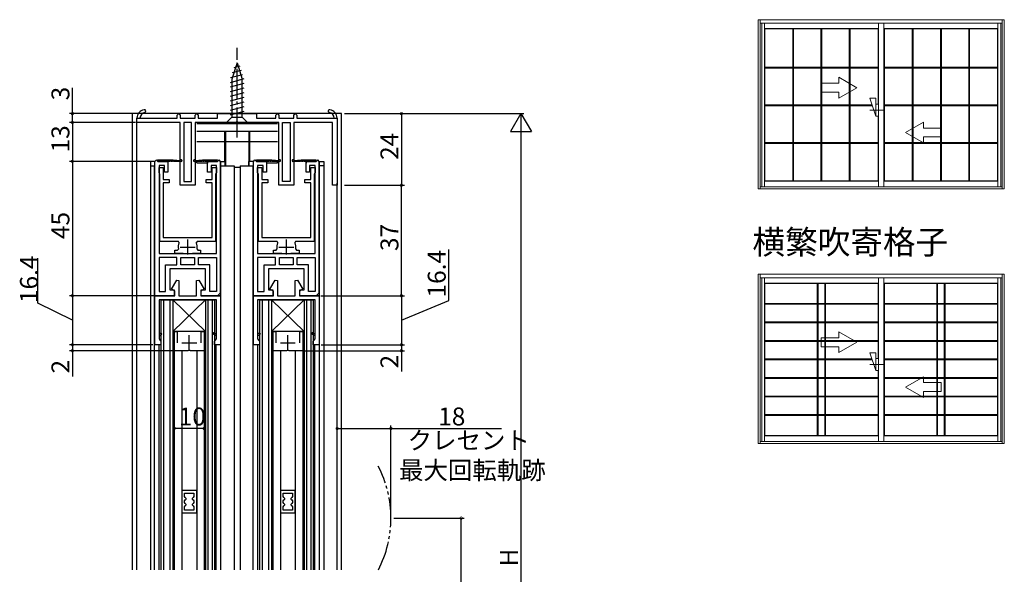
# Model space of a CAD drawing. Extents: x 0 to 990, y 0 to 1603.
# Drawn here: x 478 to 808, y 646 to 832 of the extents above; entities that cross this region are included whole.
import ezdxf

# ---------------------------------------------------------------- set-up
doc = ezdxf.new("R2010")
doc.units = 0
doc.linetypes.add('YCENTER_1', pattern=[13, 10, -1, 1, -1])
doc.linetypes.add('YDIVIDE_1', pattern=[15, 10, -1, 1, -1, 1, -1])
for name, color, linetype in [('USER1', 3, 'CONTINUOUS'), ('YKK_11', 7, 'CONTINUOUS'), ('YKK_12', 2, 'CONTINUOUS'), ('YKK_13', 4, 'CONTINUOUS'), ('YKK_A1', 4, 'CONTINUOUS'), ('YKK_D', 6, 'CONTINUOUS')]:
    doc.layers.add(name, color=color, linetype=linetype)
doc.styles.get("Standard").update_dxf_attribs({"font": 'txt', "bigfont": 'BIGFONT'})

msp = doc.modelspace()

# ---------------------------------------------------------------- linework, layer by layer
at = {"layer": 'YKK_11', "color": 0, "linetype": 'ByBlock', "lineweight": -2}
for p, q in [((517.56102, 797.312854), (517.56102, 798.812858)), ((517.56102, 798.812854), (518.562896, 798.812854)), ((518.562896, 798.812854), (531.061038, 798.812854)), ((531.061038, 799.812854), (531.561038, 800.312854)), ((531.061038, 798.812854), (531.061038, 799.812854)), ((531.561038, 800.312854), (532.061038, 799.812854)), ((532.061038, 799.812854), (532.061038, 798.812854)), ((532.061038, 798.812854), (537.061038, 798.812854)), ((537.061038, 799.812854), (537.561038, 800.312854)), ((537.061038, 798.812854), (537.061038, 799.812854)), ((537.561038, 800.312854), (538.061038, 799.812854)), ((538.061038, 799.812854), (538.061038, 798.812854)), ((538.061038, 798.812854), (544.561029, 798.812854)), ((544.561029, 798.812854), (544.561029, 800.312854)), ((544.561029, 800.312854), (557.561029, 800.312854)), ((550.786063, 797.432853), (550.60276, 797.312854)), ((551.335969, 797.432852), (550.786063, 797.432852)), ((551.519271, 797.312854), (551.335969, 797.432853)), ((557.561029, 800.312854), (557.561029, 798.812854)), ((557.561029, 798.812854), (564.061038, 798.812854)), ((564.061038, 799.812854), (564.561038, 800.312854)), ((564.061038, 798.812854), (564.061038, 799.812854)), ((564.561038, 800.312854), (565.061038, 799.812854)), ((565.061038, 799.812854), (565.061038, 798.812854)), ((565.061038, 798.812854), (570.061038, 798.812854)), ((570.061038, 799.812854), (570.561038, 800.312854)), ((570.061038, 798.812854), (570.061038, 799.812854)), ((570.561038, 800.312854), (571.061038, 799.812854)), ((571.061038, 799.812854), (571.061038, 798.812854)), ((571.061038, 798.812854), (583.559122, 798.812854)), ((583.559122, 798.812854), (584.56102, 798.812854)), ((584.56102, 798.812858), (584.56102, 776.312854)), ((532.061009, 797.312854), (517.56102, 797.312854)), ((532.061009, 776.312849), (532.061009, 797.312854)), ((533.261009, 797.312854), (533.261009, 777.512849)), ((535.861009, 797.312854), (533.261009, 797.312854)), ((535.861009, 777.512849), (535.861009, 797.312854)), ((550.60276, 797.312854), (537.061009, 797.312854)), ((537.061009, 797.312854), (537.061009, 776.312849)), ((565.061009, 797.312854), (551.519271, 797.312854)), ((565.061009, 776.312849), (565.061009, 797.312854)), ((566.261009, 777.512849), (566.261009, 797.312854)), ((566.261009, 797.312854), (568.861009, 797.312854)), ((568.861009, 797.312854), (568.861009, 777.512849)), ((583.06102, 797.312854), (570.061009, 797.312854)), ((570.061009, 797.312854), (570.061009, 776.312849)), ((583.06102, 776.312854), (583.06102, 797.312854)), ((524.961001, 780.512853), (524.961001, 782.21285)), ((524.961001, 782.21285), (526.360995, 782.21285)), ((526.360995, 782.21285), (526.360995, 778.212849)), ((542.760996, 778.212855), (542.760996, 782.212845)), ((542.760996, 782.212845), (544.160998, 782.212845)), ((544.160998, 782.212845), (544.160998, 780.512854)), ((557.961001, 780.512853), (557.961001, 782.21285)), ((557.961001, 782.21285), (559.360995, 782.21285)), ((559.360995, 782.21285), (559.360995, 778.212849)), ((575.760996, 778.212855), (575.760996, 782.212845)), ((575.760996, 782.212845), (577.160998, 782.212845)), ((577.160998, 782.212845), (577.160998, 780.512854)), ((525.110998, 780.253046), (524.961001, 780.512853)), ((525.260998, 779.993239), (525.110998, 780.253046)), ((525.260998, 757.512854), (525.260998, 779.993239)), ((526.360995, 778.212849), (528.360993, 778.212856)), ((528.360993, 778.212856), (528.360993, 777.112851)), ((540.760995, 778.212848), (542.760996, 778.212855)), ((540.760995, 777.112858), (540.760995, 778.212848)), ((544.010998, 780.253047), (543.860998, 779.993239)), ((543.860998, 779.993239), (543.860998, 757.512854)), ((544.160998, 780.512854), (544.010998, 780.253047)), ((558.110998, 780.253046), (557.961001, 780.512853)), ((558.260998, 779.993239), (558.110998, 780.253046)), ((558.260998, 757.512854), (558.260998, 779.993239)), ((559.360995, 778.212849), (561.360993, 778.212856)), ((561.360993, 778.212856), (561.360993, 777.112851)), ((573.760995, 778.212848), (575.760996, 778.212855)), ((573.760995, 777.112858), (573.760995, 778.212848)), ((577.010998, 780.253047), (576.860998, 779.993239)), ((576.860998, 779.993239), (576.860998, 757.512854)), ((577.160998, 780.512854), (577.010998, 780.253047)), ((528.360993, 777.112851), (526.360998, 777.112854)), ((526.360998, 777.112854), (526.360998, 758.812854)), ((537.061009, 776.312849), (532.061009, 776.312849)), ((533.261009, 777.512849), (535.861009, 777.512849)), ((542.760998, 777.112851), (540.760995, 777.112858)), ((542.760998, 758.812854), (542.760998, 777.112851)), ((561.360993, 777.112851), (559.360998, 777.112854)), ((559.360998, 777.112854), (559.360998, 758.812854)), ((570.061009, 776.312849), (565.061009, 776.312849)), ((568.861009, 777.512849), (566.261009, 777.512849)), ((575.760998, 777.112851), (573.760995, 777.112858)), ((575.760998, 758.812854), (575.760998, 777.112851)), ((584.56102, 776.312854), (583.06102, 776.312854)), ((526.360998, 758.812854), (542.760998, 758.812854)), ((559.360998, 758.812854), (575.760998, 758.812854)), ((531.448121, 757.512854), (525.260998, 757.512854)), ((530.260998, 753.512854), (530.260998, 754.612854)), ((530.260998, 754.612854), (531.131712, 754.612854)), ((531.131712, 754.612854), (531.425651, 754.972854)), ((531.714939, 757.075711), (531.448121, 757.512854)), ((537.673874, 757.512854), (537.407057, 757.075711)), ((543.860998, 757.512854), (537.673874, 757.512854)), ((537.696344, 754.972854), (537.990283, 754.612854)), ((537.990283, 754.612854), (538.860998, 754.612854)), ((538.860998, 754.612854), (538.860998, 753.512854)), ((564.448121, 757.512854), (558.260998, 757.512854)), ((563.260998, 753.512854), (563.260998, 754.612854)), ((563.260998, 754.612854), (564.131712, 754.612854)), ((564.131712, 754.612854), (564.425651, 754.972854)), ((564.714939, 757.075711), (564.448121, 757.512854)), ((570.673874, 757.512854), (570.407057, 757.075711)), ((576.860998, 757.512854), (570.673874, 757.512854)), ((570.696344, 754.972854), (570.990283, 754.612854)), ((570.990283, 754.612854), (571.860998, 754.612854)), ((571.860998, 754.612854), (571.860998, 753.512854)), ((524.960999, 752.112854), (524.960999, 740.712854)), ((530.910999, 752.112854), (524.960999, 752.112854)), ((524.960999, 752.112854), (524.960999, 740.712854)), ((533.010998, 753.512854), (530.260998, 753.512854)), ((530.910999, 749.712854), (530.910999, 752.112854)), ((532.310999, 749.712854), (532.310999, 752.112854)), ((532.310999, 752.112854), (534.560999, 752.112854)), ((534.560999, 752.112854), (536.810999, 752.112854)), ((538.860998, 753.512854), (536.110998, 753.512854)), ((536.810999, 752.112854), (536.810999, 749.712854)), ((538.210999, 749.712854), (538.210999, 752.112854)), ((538.210999, 752.112854), (544.160999, 752.112854)), ((544.160999, 752.112854), (544.160999, 740.712854)), ((544.160999, 752.112854), (544.160999, 740.712854)), ((557.960998, 752.112854), (557.960998, 740.712854)), ((563.910998, 752.112854), (557.960998, 752.112854)), ((557.960998, 752.112854), (557.960998, 740.712854)), ((566.010998, 753.512854), (563.260998, 753.512854)), ((563.910998, 749.712854), (563.910998, 752.112854)), ((565.310998, 749.712854), (565.310998, 752.112854)), ((565.310998, 752.112854), (567.560998, 752.112854)), ((567.560998, 752.112854), (569.810998, 752.112854)), ((571.860998, 753.512854), (569.110998, 753.512854)), ((569.810998, 752.112854), (569.810998, 749.712854)), ((571.210998, 749.712854), (571.210998, 752.112854)), ((571.210998, 752.112854), (577.160998, 752.112854)), ((577.160998, 752.112854), (577.160998, 740.712854)), ((577.160998, 752.112854), (577.160998, 740.712854)), ((527.160999, 740.712854), (527.160999, 749.712854)), ((527.160999, 749.712854), (530.910999, 749.712854)), ((534.560999, 749.712854), (532.310999, 749.712854)), ((536.810999, 749.712854), (534.560999, 749.712854)), ((536.810999, 749.712854), (534.560999, 749.712854)), ((541.960999, 749.712854), (538.210999, 749.712854)), ((541.960999, 740.712854), (541.960999, 749.712854)), ((560.160998, 740.712854), (560.160998, 749.712854)), ((560.160998, 749.712854), (563.910998, 749.712854)), ((567.560998, 749.712854), (565.310998, 749.712854)), ((569.810998, 749.712854), (567.560998, 749.712854)), ((569.810998, 749.712854), (567.560998, 749.712854)), ((574.960998, 749.712854), (571.210998, 749.712854)), ((574.960998, 740.712854), (574.960998, 749.712854)), ((529.090272, 741.512854), (530.869817, 744.595116)), ((530.210998, 740.865802), (529.090272, 741.512854)), ((530.869817, 744.595116), (531.610998, 744.396518)), ((531.610998, 744.396518), (531.610998, 739.312854)), ((537.510998, 744.396518), (538.252179, 744.595117)), ((537.510998, 739.312854), (537.510998, 744.396518)), ((538.252179, 744.595117), (540.031724, 741.512854)), ((540.031724, 741.512854), (538.910998, 740.865802)), ((562.090272, 741.512855), (563.869817, 744.595117)), ((563.210998, 740.865803), (562.090272, 741.512855)), ((563.869817, 744.595117), (564.610998, 744.396518)), ((564.610998, 744.396518), (564.610998, 739.312854)), ((570.510998, 744.396518), (571.252179, 744.595117)), ((570.510998, 739.312854), (570.510998, 744.396518)), ((571.252179, 744.595117), (573.031724, 741.512855)), ((573.031724, 741.512855), (571.910998, 740.865803)), ((523.560998, 722.912854), (523.560998, 739.312854)), ((523.560998, 739.312854), (530.210998, 739.312854)), ((524.960999, 740.712854), (527.160999, 740.712854)), ((530.210998, 739.312854), (530.210998, 740.865802)), ((531.610998, 739.312854), (537.510998, 739.312854)), ((538.910998, 740.865802), (538.910998, 739.312854)), ((538.910998, 739.312854), (545.560998, 739.312854)), ((544.160999, 740.712854), (541.960999, 740.712854)), ((545.560998, 739.312854), (545.560998, 722.912854)), ((556.560998, 722.912854), (556.560998, 739.312854)), ((556.560998, 739.312854), (563.210998, 739.312854)), ((557.960998, 740.712854), (560.160998, 740.712854)), ((563.210998, 739.312854), (563.210998, 740.865803)), ((564.610998, 739.312854), (570.510998, 739.312854)), ((571.910998, 740.865803), (571.910998, 739.312854)), ((571.910998, 739.312854), (578.560998, 739.312854)), ((577.160998, 740.712854), (574.960998, 740.712854)), ((578.560998, 739.312854), (578.560998, 722.912854)), ((544.160998, 737.912854), (524.960998, 737.912854)), ((524.960998, 737.912854), (524.960998, 726.712854)), ((544.160998, 726.712854), (544.160998, 737.912854)), ((577.160998, 737.912854), (557.960998, 737.912854)), ((557.960998, 737.912854), (557.960998, 726.712854)), ((577.160998, 726.712854), (577.160998, 737.912854)), ((524.960998, 726.712854), (524.960998, 725.912858)), ((524.960998, 725.912858), (524.960998, 724.887451)), ((524.960998, 724.887451), (525.335998, 724.403328)), ((530.060998, 720.912854), (530.060998, 727.412854)), ((530.060998, 727.412854), (531.060998, 727.412854)), ((531.060998, 727.412854), (531.060998, 723.612854)), ((539.060998, 723.612854), (539.060998, 727.412854)), ((539.060998, 727.412854), (540.060998, 727.412854)), ((540.060998, 727.412854), (540.060998, 720.912854)), ((543.785998, 724.403328), (544.160998, 724.887451)), ((544.160998, 725.912858), (544.160998, 726.712854)), ((544.160998, 724.887451), (544.160998, 725.912858)), ((557.960998, 726.712854), (557.960998, 725.912858)), ((557.960998, 725.912858), (557.960998, 724.887451)), ((557.960998, 724.887451), (558.335998, 724.403328)), ((563.060998, 720.912853), (563.060998, 727.412853)), ((563.060998, 727.412853), (564.060998, 727.412853)), ((564.060998, 727.412853), (564.060998, 723.612853)), ((572.060998, 723.612853), (572.060998, 727.412853)), ((572.060998, 727.412853), (573.060998, 727.412853)), ((573.060998, 727.412853), (573.060998, 720.912853)), ((576.785998, 724.403328), (577.160998, 724.887451)), ((577.160998, 725.912858), (577.160998, 726.712854)), ((577.160998, 724.887451), (577.160998, 725.912858)), ((525.560998, 722.912854), (523.560998, 722.912854)), ((525.335998, 724.403328), (525.560998, 724.112854)), ((525.560998, 724.112854), (525.560998, 722.912854)), ((543.560998, 724.112854), (543.785998, 724.403328)), ((543.560998, 722.912854), (543.560998, 724.112854)), ((545.560998, 722.912854), (543.560998, 722.912854)), ((558.560998, 722.912854), (556.560998, 722.912854)), ((558.335998, 724.403328), (558.560998, 724.112854)), ((558.560998, 724.112854), (558.560998, 722.912854)), ((576.560998, 724.112854), (576.785998, 724.403328)), ((576.560998, 722.912854), (576.560998, 724.112854)), ((578.560998, 722.912854), (576.560998, 722.912854)), ((534.60274, 720.912854), (530.060998, 720.912854)), ((534.786043, 721.032854), (534.60274, 720.912854)), ((535.335953, 721.032854), (534.786043, 721.032854)), ((535.519256, 720.912854), (535.335953, 721.032854)), ((540.060998, 720.912854), (535.519256, 720.912854)), ((567.60274, 720.912853), (563.060998, 720.912853)), ((567.786043, 721.032853), (567.60274, 720.912853)), ((568.335953, 721.032853), (567.786043, 721.032853)), ((568.519256, 720.912853), (568.335953, 721.032853)), ((573.060998, 720.912853), (568.519256, 720.912853)), ((532.56159, 674.163404), (532.56159, 666.663404)), ((537.56159, 674.163404), (532.56159, 674.163404)), ((533.46159, 673.263404), (536.66159, 673.263404)), ((533.46159, 672.113404), (533.46159, 673.263404)), ((533.46159, 673.263404), (536.66159, 673.263404)), ((536.66159, 673.263404), (536.66159, 672.113404)), ((537.56159, 666.663404), (537.56159, 674.163404)), ((565.56159, 674.163403), (565.56159, 666.663403)), ((570.56159, 674.163403), (565.56159, 674.163403)), ((566.46159, 673.263403), (569.66159, 673.263403)), ((566.46159, 672.113403), (566.46159, 673.263403)), ((566.46159, 673.263403), (569.66159, 673.263403)), ((569.66159, 673.263403), (569.66159, 672.113403)), ((570.56159, 666.663403), (570.56159, 674.163403)), ((533.76159, 671.813404), (533.46159, 672.113404)), ((533.46159, 670.713404), (533.76159, 671.013404)), ((533.46159, 670.113404), (533.46159, 670.713404)), ((533.76159, 669.813404), (533.46159, 670.113404)), ((533.46159, 668.713404), (533.76159, 669.013404)), ((534.06159, 671.513404), (533.76159, 671.813404)), ((533.76159, 671.013404), (534.06159, 671.313404)), ((534.06159, 669.513404), (533.76159, 669.813404)), ((533.76159, 669.013404), (534.06159, 669.313404)), ((534.06159, 671.313404), (534.06159, 671.513404)), ((534.06159, 669.313404), (534.06159, 669.513404)), ((536.36159, 671.813404), (536.06159, 671.513404)), ((536.06159, 671.513404), (536.06159, 671.313404)), ((536.06159, 671.313404), (536.36159, 671.013404)), ((536.36159, 669.813404), (536.06159, 669.513404)), ((536.06159, 669.513404), (536.06159, 669.313404)), ((536.06159, 669.313404), (536.36159, 669.013404)), ((536.66159, 672.113404), (536.36159, 671.813404)), ((536.36159, 671.013404), (536.66159, 670.713404)), ((536.66159, 670.113404), (536.36159, 669.813404)), ((536.36159, 669.013404), (536.66159, 668.713404)), ((536.66159, 670.713404), (536.66159, 670.113404)), ((566.76159, 671.813403), (566.46159, 672.113403)), ((566.46159, 670.713403), (566.76159, 671.013403)), ((566.46159, 670.113403), (566.46159, 670.713403)), ((566.76159, 669.813403), (566.46159, 670.113403)), ((566.46159, 668.713403), (566.76159, 669.013403)), ((567.06159, 671.513403), (566.76159, 671.813403)), ((566.76159, 671.013403), (567.06159, 671.313403)), ((567.06159, 669.513403), (566.76159, 669.813403)), ((566.76159, 669.013403), (567.06159, 669.313403)), ((567.06159, 671.313403), (567.06159, 671.513403)), ((567.06159, 669.313403), (567.06159, 669.513403)), ((569.36159, 671.813403), (569.06159, 671.513403)), ((569.06159, 671.513403), (569.06159, 671.313403)), ((569.06159, 671.313403), (569.36159, 671.013403)), ((569.36159, 669.813403), (569.06159, 669.513403)), ((569.06159, 669.513403), (569.06159, 669.313403)), ((569.06159, 669.313403), (569.36159, 669.013403)), ((569.66159, 672.113403), (569.36159, 671.813403)), ((569.36159, 671.013403), (569.66159, 670.713403)), ((569.66159, 670.113403), (569.36159, 669.813403)), ((569.36159, 669.013403), (569.66159, 668.713403)), ((569.66159, 670.713403), (569.66159, 670.113403)), ((532.56159, 666.663404), (537.56159, 666.663404)), ((533.46159, 667.563404), (533.46159, 668.713404)), ((536.66159, 667.563404), (533.46159, 667.563404)), ((536.66159, 668.713404), (536.66159, 667.563404)), ((565.56159, 666.663403), (570.56159, 666.663403)), ((566.46159, 667.563403), (566.46159, 668.713403)), ((569.66159, 667.563403), (566.46159, 667.563403)), ((569.66159, 668.713403), (569.66159, 667.563403))]:
    msp.add_line(p, q, dxfattribs=at)
at = {"layer": 'YKK_11', "color": 0, "linetype": 'ByBlock', "lineweight": 30}
for p, q in [((523.560999, 784.312854), (524.060999, 784.812854)), ((523.560999, 784.312854), (524.060999, 784.812854)), ((523.560999, 739.312854), (523.560999, 784.312854)), ((523.560999, 739.312854), (523.560999, 784.312854)), ((524.060999, 784.812854), (524.560999, 784.312854)), ((524.060999, 784.812854), (524.560999, 784.312854)), ((524.560999, 784.812854), (529.660999, 784.812854)), ((524.560999, 784.312854), (524.560999, 784.812854)), ((524.560999, 784.812854), (529.660999, 784.812854)), ((524.560999, 784.312854), (527.960999, 784.312854)), ((527.860999, 784.312854), (524.560999, 784.312854)), ((524.560999, 784.312854), (527.960999, 784.312854)), ((527.960999, 784.312854), (527.960999, 783.712854)), ((527.960999, 784.312854), (527.960999, 780.712854)), ((528.660999, 784.312854), (528.260999, 784.312854)), ((529.460999, 784.312854), (529.060999, 784.312854)), ((529.660999, 784.812854), (532.16605, 784.612854)), ((532.410999, 784.312854), (529.860999, 784.312854)), ((539.260999, 784.312854), (536.710999, 784.312854)), ((536.955948, 784.612854), (539.560999, 784.812854)), ((539.560999, 784.812854), (544.560999, 784.812854)), ((540.060999, 784.312854), (539.660999, 784.312854)), ((540.860999, 784.312854), (540.460999, 784.312854)), ((544.560999, 784.812854), (541.160999, 784.312854)), ((544.560999, 784.312854), (541.160999, 784.312854)), ((541.160999, 784.312854), (541.160999, 783.712854)), ((541.160999, 780.712854), (541.160999, 784.312854)), ((541.160999, 784.312854), (544.560999, 784.312854)), ((544.560999, 784.312854), (541.260999, 784.312854)), ((544.560999, 784.312854), (541.260999, 784.312854)), ((545.060999, 784.812854), (544.560999, 784.312854)), ((544.560999, 784.312854), (545.060999, 784.812854)), ((545.560999, 784.312854), (545.060999, 784.812854)), ((545.560999, 740.312854), (545.560999, 784.312854)), ((545.560999, 784.312854), (545.560999, 739.312854)), ((556.560998, 784.312854), (557.060998, 784.812854)), ((556.560998, 784.312854), (557.060998, 784.812854)), ((556.560998, 739.312854), (556.560998, 784.312854)), ((556.560998, 739.312854), (556.560998, 784.312854)), ((557.060998, 784.812854), (557.560998, 784.312854)), ((557.060998, 784.812854), (557.560998, 784.312854)), ((557.560998, 784.812854), (562.660998, 784.812854)), ((557.560998, 784.312854), (557.560998, 784.812854)), ((557.560998, 784.812854), (562.660998, 784.812854)), ((557.560998, 784.312854), (560.960998, 784.312854)), ((560.860998, 784.312854), (557.560998, 784.312854)), ((557.560998, 784.312854), (560.960998, 784.312854)), ((560.960998, 784.312854), (560.960998, 783.712854)), ((560.960998, 784.312854), (560.960998, 780.712854)), ((561.660998, 784.312854), (561.260998, 784.312854)), ((562.460998, 784.312854), (562.060998, 784.312854)), ((562.660998, 784.812854), (565.166049, 784.612854)), ((565.410998, 784.312854), (562.860998, 784.312854)), ((572.260998, 784.312854), (569.710998, 784.312854)), ((569.955947, 784.612854), (572.560998, 784.812854)), ((572.560998, 784.812854), (577.560998, 784.812854)), ((573.060998, 784.312854), (572.660998, 784.312854)), ((573.860998, 784.312854), (573.460998, 784.312854)), ((577.560998, 784.812854), (574.160998, 784.312854)), ((577.560998, 784.312854), (574.160998, 784.312854)), ((574.160998, 784.312854), (574.160998, 783.712854)), ((574.160998, 780.712854), (574.160998, 784.312854)), ((574.160998, 784.312854), (577.560998, 784.312854)), ((577.560998, 784.312854), (574.260998, 784.312854)), ((577.560998, 784.312854), (574.260998, 784.312854)), ((578.060998, 784.812854), (577.560998, 784.312854)), ((577.560998, 784.312854), (578.060998, 784.812854)), ((578.560998, 784.312854), (578.060998, 784.812854)), ((578.560998, 740.312854), (578.560998, 784.312854)), ((578.560998, 784.312854), (578.560998, 739.312854)), ((526.760999, 782.912854), (524.960999, 782.912854)), ((524.960999, 782.912854), (524.960999, 753.512854)), ((526.760999, 780.712854), (526.760999, 782.912854)), ((544.160999, 782.912854), (542.360999, 782.912854)), ((542.360999, 782.912854), (542.360999, 780.712854)), ((544.160999, 753.512854), (544.160999, 782.912854)), ((559.760998, 782.912854), (557.960998, 782.912854)), ((557.960998, 782.912854), (557.960998, 753.512854)), ((559.760998, 780.712854), (559.760998, 782.912854)), ((577.160998, 782.912854), (575.360998, 782.912854)), ((575.360998, 782.912854), (575.360998, 780.712854)), ((577.160998, 753.512854), (577.160998, 782.912854)), ((527.960999, 780.712854), (526.760999, 780.712854)), ((542.360999, 780.712854), (541.160999, 780.712854)), ((560.960998, 780.712854), (559.760998, 780.712854)), ((575.360998, 780.712854), (574.160998, 780.712854)), ((524.960999, 753.512854), (534.560999, 753.512854)), ((534.560999, 753.512854), (544.160999, 753.512854)), ((557.960998, 753.512854), (567.560998, 753.512854)), ((567.560998, 753.512854), (577.160998, 753.512854)), ((534.560999, 748.312854), (528.560999, 748.312854)), ((528.560999, 748.312854), (528.560999, 741.312854)), ((540.560999, 748.312854), (534.560999, 748.312854)), ((540.560999, 741.312854), (540.560999, 748.312854)), ((567.560998, 748.312854), (561.560998, 748.312854)), ((561.560998, 748.312854), (561.560998, 741.312854)), ((573.560998, 748.312854), (567.560998, 748.312854)), ((573.560998, 741.312854), (573.560998, 748.312854)), ((530.060999, 739.312854), (523.560999, 739.312854)), ((530.060999, 739.312854), (523.560999, 739.312854)), ((528.560999, 741.312854), (530.060999, 741.312854)), ((530.060999, 741.312854), (530.060999, 739.312854)), ((530.060999, 739.912854), (530.060999, 739.312854)), ((539.060999, 739.312854), (539.060999, 741.312854)), ((539.060999, 741.312854), (540.560999, 741.312854)), ((539.060999, 739.312854), (539.060999, 739.912854)), ((544.560999, 739.312854), (539.060999, 739.312854)), ((545.560999, 739.312854), (539.060999, 739.312854)), ((545.560999, 740.312854), (544.560999, 739.312854)), ((563.060998, 739.312854), (556.560998, 739.312854)), ((563.060998, 739.312854), (556.560998, 739.312854)), ((561.560998, 741.312854), (563.060998, 741.312854)), ((563.060998, 741.312854), (563.060998, 739.312854)), ((563.060998, 739.912854), (563.060998, 739.312854)), ((572.060998, 739.312854), (572.060998, 741.312854)), ((572.060998, 741.312854), (573.560998, 741.312854)), ((572.060998, 739.312854), (572.060998, 739.912854)), ((577.560998, 739.312854), (572.060998, 739.312854)), ((578.560998, 739.312854), (572.060998, 739.312854)), ((578.560998, 740.312854), (577.560998, 739.312854)), ((524.960997, 725.912857), (525.936004, 726.475778)), ((524.960997, 725.912857), (525.936004, 726.475778)), ((525.34664, 726.712854), (524.960998, 726.712854)), ((525.686003, 726.908791), (525.346633, 726.712853)), ((525.686003, 726.908791), (525.34664, 726.712854)), ((525.936004, 726.475778), (525.686003, 726.908791)), ((525.936004, 726.475778), (525.686003, 726.908791)), ((543.185993, 726.475777), (544.160999, 725.912857)), ((543.435993, 726.908791), (543.775356, 726.712854)), ((543.435993, 726.908791), (543.775363, 726.712853)), ((543.775356, 726.712854), (544.160998, 726.712854)), ((557.960997, 725.912857), (558.936004, 726.475778)), ((557.960997, 725.912857), (558.936004, 726.475778)), ((558.34664, 726.712854), (557.960998, 726.712854)), ((558.686003, 726.908792), (558.346633, 726.712853)), ((558.686003, 726.908792), (558.34664, 726.712854)), ((558.936004, 726.475778), (558.686003, 726.908792)), ((558.936004, 726.475778), (558.686003, 726.908792)), ((576.185993, 726.475777), (577.160999, 725.912857)), ((576.435993, 726.908791), (576.775356, 726.712854)), ((576.435993, 726.908791), (576.775363, 726.712853)), ((576.775356, 726.712854), (577.160998, 726.712854))]:
    msp.add_line(p, q, dxfattribs=at)
at = {"layer": 'YKK_11', "color": 2}
for p, q in [((534.560998, 753.112854), (534.560998, 758.112854)), ((567.560998, 753.112854), (567.560998, 758.112854)), ((532.060998, 755.612854), (537.060998, 755.612854)), ((565.060998, 755.612854), (570.060998, 755.612854)), ((535.060998, 721.112854), (535.060998, 726.112854)), ((568.060998, 721.112853), (568.060998, 726.112853)), ((532.560998, 723.612854), (537.560998, 723.612854)), ((565.560998, 723.612853), (570.560998, 723.612853))]:
    msp.add_line(p, q, dxfattribs=at)
at = {"layer": 'YKK_11', "color": 0, "linetype": 'ByBlock', "lineweight": -2}
for centre, radius, start, end in [((520.557244, 798.662599), 3, 101.448881, 177.129158), ((520.061009, 801.112854), 0.5, 281.448901, 101.448881), ((582.061009, 801.112854), 0.5, 78.551081, 258.551101), ((581.564774, 798.662599), 3, 2.870862, 78.551081), ((520.557244, 798.662599), 2, 101.448881, 175.691435), ((581.564774, 798.662599), 2, 4.308528, 78.551081), ((534.560998, 755.612854), 3.2, 152.797115, 191.536969), ((534.560998, 755.612856), 3.199999, 348.463005, 27.202858), ((567.560998, 755.612854), 3.2, 152.797115, 191.536969), ((567.560998, 755.612856), 3.199999, 348.463005, 27.202858)]:
    msp.add_arc(centre, radius, start, end, dxfattribs=at)
at = {"layer": 'YKK_11', "color": 0, "linetype": 'ByBlock', "lineweight": 30}
for centre, radius, start, end in [((528.060999, 784.312854), 0.2, 359.99999, 180.00001), ((528.860999, 784.312854), 0.2, 359.99999, 180.00001), ((529.660999, 784.312854), 0.2, 359.99999, 180.00001), ((532.410999, 784.562854), 0.25, 270.000005, 168.463042), ((536.710999, 784.562854), 0.25, 11.536958, 269.999995), ((539.460999, 784.312854), 0.2, 359.99999, 180.00001), ((540.260999, 784.312854), 0.2, 359.99999, 180.00001), ((541.060999, 784.312854), 0.2, 359.99999, 180.00001), ((561.060998, 784.312854), 0.2, 359.99999, 180.00001), ((561.860998, 784.312854), 0.2, 359.99999, 180.00001), ((562.660998, 784.312854), 0.2, 359.99999, 180.00001), ((565.410998, 784.562854), 0.25, 270.000005, 168.463042), ((569.710998, 784.562854), 0.25, 11.536958, 269.999995), ((572.460998, 784.312854), 0.2, 359.99999, 180.00001), ((573.260998, 784.312854), 0.2, 359.99999, 180.00001), ((574.060998, 784.312854), 0.2, 359.99999, 180.00001), ((543.310992, 726.692284), 0.250001, 59.999965, 239.999985), ((543.310993, 726.692284), 0.250001, 60.000064, 240.000084), ((576.310992, 726.692284), 0.250001, 59.999965, 239.999985), ((576.310993, 726.692284), 0.250001, 60.000064, 240.000084)]:
    msp.add_arc(centre, radius, start, end, dxfattribs=at)
at = {"layer": 'YKK_12', "linetype": 'Continuous'}
for p, q in [((516.061009, 647.562854), (516.061009, 800.312854)), ((586.061009, 800.312854), (516.061009, 800.312854)), ((517.561008, 647.562854), (517.561008, 797.812854)), ((586.061009, 647.562854), (586.061009, 800.312854)), ((522.061224, 782.812854), (523.560998, 782.812854)), ((522.061224, 782.812854), (522.061224, 647.562854)), ((523.460988, 647.562854), (523.460988, 782.812854)), ((545.560998, 782.812854), (550.061263, 782.812854)), ((545.660984, 647.562854), (545.660984, 782.812854)), ((550.061263, 782.812854), (550.061263, 647.562854)), ((552.061114, 782.812854), (552.061114, 647.562854)), ((552.061114, 782.812854), (556.560998, 782.812854)), ((556.460908, 647.56285), (556.460899, 782.812854)), ((580.060941, 782.812854), (578.560998, 782.812854)), ((578.660947, 647.562909), (578.660938, 782.812854)), ((580.060941, 782.812854), (580.060941, 647.562854)), ((584.561009, 647.562854), (584.561009, 777.062854)), ((525.562584, 737.912854), (525.562584, 647.562854)), ((525.562584, 737.912854), (543.562584, 737.912854)), ((526.562584, 647.562854), (526.562584, 737.912854)), ((528.562584, 737.912854), (528.562584, 647.562854)), ((529.562584, 737.912854), (529.562584, 647.562854)), ((540.562584, 727.412854), (529.562584, 737.912854)), ((529.562584, 727.412854), (540.562584, 737.912854)), ((540.562584, 737.912854), (540.562584, 647.562854)), ((541.262584, 737.912854), (541.262584, 647.562854)), ((542.862584, 647.562854), (542.862584, 737.912854)), ((543.562584, 737.912854), (543.562584, 647.562854)), ((558.562584, 737.912853), (558.562584, 647.562854)), ((558.562584, 737.912853), (576.562584, 737.912853)), ((559.562584, 647.562854), (559.562584, 737.912853)), ((561.562584, 737.912853), (561.562584, 647.562854)), ((562.562584, 737.912853), (562.562584, 647.562854)), ((573.562584, 727.412853), (562.562584, 737.912853)), ((562.562584, 727.412853), (573.562584, 737.912853)), ((573.562584, 737.912853), (573.562584, 647.562854)), ((574.262584, 737.912853), (574.262584, 647.562854)), ((575.862584, 647.562854), (575.862584, 737.912853)), ((576.562584, 737.912853), (576.562584, 647.562854)), ((540.562584, 727.412854), (529.562584, 727.412854)), ((573.562584, 727.412853), (562.562584, 727.412853)), ((525.061039, 647.562854), (525.061039, 723.046852)), ((543.961096, 723.11278), (543.961096, 647.562854)), ((558.06112, 647.562854), (558.061115, 723.046897)), ((577.06112, 647.562854), (577.061115, 723.046761)), ((532.56159, 720.912854), (532.56159, 647.562854)), ((537.56159, 720.912854), (537.56159, 647.562854)), ((565.56159, 720.912853), (565.56159, 647.562854)), ((570.56159, 720.912853), (570.56159, 647.562854))]:
    msp.add_line(p, q, dxfattribs=at)
at = {"layer": 'YKK_12'}
for p, q in [((530.060998, 727.412854), (530.060998, 647.562854)), ((540.061294, 727.412854), (540.061294, 647.562854)), ((563.060998, 727.412853), (563.060998, 647.562854)), ((573.061294, 727.412853), (573.061294, 647.562854))]:
    msp.add_line(p, q, dxfattribs=at)
at = {"layer": 'YKK_12', "linetype": 'YDIVIDE_1'}
msp.add_arc((564.561009, 664.931499), 38, 332.801825, 27.255403, dxfattribs=at)
at = {"layer": 'YKK_13', "linetype": 'YCENTER_1'}
msp.add_line((551.060983, 792.312854), (551.060983, 822.312854), dxfattribs=at)
at = {"layer": 'YKK_13', "linetype": 'Continuous'}
for p, q in [((551.060983, 817.312854), (549.310983, 811.762563)), ((551.060983, 817.312854), (552.810983, 811.762563)), ((552.4508, 814.733949), (549.414661, 813.920419)), ((551.999311, 816.165888), (549.949477, 815.616636)), ((553.353776, 811.870073), (548.760983, 810.639437)), ((552.902288, 813.302011), (548.879846, 812.224201)), ((549.310983, 811.762563), (549.310983, 799.062854)), ((552.810983, 799.062854), (552.810983, 811.762563)), ((553.360983, 810.319089), (548.760983, 809.086523)), ((553.360983, 808.766175), (548.760983, 807.533609)), ((553.360983, 807.213261), (548.760983, 805.980695)), ((553.360983, 805.660347), (548.760983, 804.42778)), ((553.360983, 804.107432), (548.760983, 802.874866)), ((553.360983, 802.554518), (548.760983, 801.321952)), ((553.360983, 801.001604), (548.760983, 799.769038)), ((547.560983, 797.312854), (549.310983, 799.062854)), ((549.310983, 799.062854), (552.810983, 799.062854)), ((554.560983, 797.312854), (552.810983, 799.062854)), ((564.560983, 796.812855), (537.560983, 796.812855)), ((564.560983, 794.312855), (537.560983, 794.312855)), ((546.860983, 794.312855), (546.860983, 784.312855)), ((547.160983, 794.312855), (547.160983, 782.812855)), ((547.560983, 797.312854), (554.560983, 797.312854)), ((554.960983, 794.312855), (554.960983, 782.812855)), ((555.260983, 794.312855), (555.260983, 784.312855)), ((546.860983, 790.812855), (537.560983, 790.812855)), ((554.960983, 790.812855), (547.160983, 790.812855)), ((564.560983, 790.812855), (555.260983, 790.812855)), ((522.061224, 784.312854), (522.061224, 782.812854)), ((523.560999, 784.312854), (522.061224, 784.312854)), ((537.560983, 783.812855), (537.560983, 784.312854)), ((545.560999, 784.312854), (547.060998, 784.312854)), ((545.560999, 784.312854), (546.860983, 784.312854)), ((547.060998, 782.812854), (547.060998, 784.312854)), ((555.060998, 782.812854), (555.060998, 784.312854)), ((556.560999, 784.312854), (555.060998, 784.312854)), ((564.560983, 783.812855), (564.560983, 784.312854)), ((578.560999, 784.312854), (580.060941, 784.312854)), ((580.060941, 784.312854), (580.060941, 782.812854)), ((537.560983, 783.812855), (541.161001, 783.812855)), ((550.061263, 782.312855), (552.061113, 782.312855)), ((560.960995, 783.812855), (564.560983, 783.812855))]:
    msp.add_line(p, q, dxfattribs=at)
at = {"layer": 'YKK_A1', "linetype": 'Continuous', "lineweight": 13}
for p, q in [((725.411812, 775.065118), (725.411812, 831.715118)), ((807.811807, 831.715118), (725.411812, 831.715118)), ((726.086715, 775.065118), (726.086715, 831.715118)), ((807.137342, 830.56511), (726.086715, 830.56511)), ((726.621713, 775.765119), (726.621713, 830.56511)), ((727.536717, 775.765119), (727.536717, 830.56511)), ((765.699529, 830.56511), (765.699326, 775.765119)), ((767.524529, 830.56511), (767.524326, 775.765119)), ((805.686934, 775.764829), (805.68734, 830.564821)), ((806.601939, 775.764822), (806.602345, 830.564814)), ((807.136931, 775.064817), (807.13735, 831.714818)), ((807.811835, 775.064812), (807.812254, 831.714813)), ((765.699522, 828.71511), (727.536717, 828.71511)), ((727.686717, 828.71511), (727.686717, 777.690119)), ((727.686717, 828.61511), (765.549527, 828.61511)), ((737.023026, 828.61511), (737.023026, 777.787313)), ((737.323026, 828.61511), (737.323026, 777.787313)), ((746.468026, 828.61511), (746.468026, 777.787313)), ((746.768026, 828.61511), (746.768026, 777.787313)), ((755.913026, 828.61511), (755.913026, 777.787313)), ((756.213026, 828.61511), (756.213026, 777.787313)), ((765.549529, 828.71511), (765.549435, 803.465124)), ((805.687327, 828.71511), (767.524522, 828.71511)), ((767.674529, 828.715102), (767.67434, 777.69011)), ((805.537337, 828.614823), (767.674527, 828.615102)), ((777.010829, 828.614823), (777.010829, 777.787026)), ((777.310829, 828.614823), (777.310829, 777.787026)), ((786.455829, 828.614823), (786.455829, 777.787026)), ((786.755829, 828.614823), (786.755829, 777.787026)), ((795.900829, 828.614823), (795.900829, 777.787026)), ((796.200829, 828.614823), (796.200829, 777.787026)), ((805.53734, 828.714823), (805.536963, 777.689832)), ((727.686717, 815.772313), (737.023026, 815.772313)), ((727.686717, 815.472313), (737.023026, 815.472313)), ((737.323026, 815.772313), (746.468026, 815.772313)), ((737.323026, 815.472313), (746.468026, 815.472313)), ((746.768026, 815.772313), (755.913026, 815.772313)), ((746.768026, 815.472313), (755.913026, 815.472313)), ((756.213026, 815.772313), (765.549466, 815.772313)), ((756.213026, 815.472313), (765.549465, 815.472313)), ((767.674527, 815.772026), (777.010829, 815.772026)), ((767.674527, 815.472026), (777.010829, 815.472026)), ((777.310829, 815.772026), (786.455829, 815.772026)), ((777.310829, 815.472026), (786.455829, 815.472026)), ((786.755829, 815.772026), (795.900829, 815.772026)), ((786.755829, 815.472026), (795.900829, 815.472026)), ((796.200829, 815.772026), (805.537276, 815.772026)), ((796.200829, 815.472026), (805.537275, 815.472026)), ((758.486921, 808.965124), (752.486921, 812.429226)), ((752.486921, 810.465124), (752.486921, 812.429226)), ((752.486921, 810.465124), (746.486921, 810.465124)), ((746.486921, 810.465124), (746.486921, 807.465124)), ((746.486921, 807.465124), (752.486921, 807.465124)), ((758.486921, 808.965124), (752.486921, 805.501023)), ((752.486921, 805.501023), (752.486921, 807.465124)), ((762.784051, 805.465124), (764.784051, 805.465124)), ((762.784051, 805.465124), (764.784051, 799.465124)), ((764.784051, 799.465124), (764.784051, 805.465124)), ((727.686717, 803.177313), (737.023026, 803.177313)), ((727.686717, 802.877313), (737.023026, 802.877313)), ((737.323026, 803.177313), (746.468026, 803.177313)), ((737.323026, 802.877313), (746.468026, 802.877313)), ((746.768026, 803.177313), (755.913026, 803.177313)), ((746.768026, 802.877313), (755.913026, 802.877313)), ((756.213026, 803.177313), (763.546655, 803.177313)), ((756.213026, 802.877313), (763.646655, 802.877313)), ((764.784051, 803.465124), (765.699045, 803.465124)), ((767.674527, 803.177026), (777.010829, 803.177026)), ((767.674527, 802.877026), (777.010829, 802.877026)), ((777.310829, 803.177026), (786.455829, 803.177026)), ((777.310829, 802.877026), (786.455829, 802.877026)), ((786.755829, 803.177026), (795.900829, 803.177026)), ((786.755829, 802.877026), (795.900829, 802.877026)), ((796.200829, 803.177026), (805.537214, 803.177026)), ((796.200829, 802.877026), (805.537213, 802.877026)), ((764.784051, 799.465124), (765.699045, 799.465124)), ((765.549421, 799.465124), (765.54934, 777.690119)), ((774.736921, 793.965124), (780.736947, 797.429181)), ((780.736932, 795.46508), (780.736947, 797.429181)), ((780.736932, 795.46508), (786.736932, 795.465035)), ((786.736932, 795.465035), (786.73691, 792.465035)), ((774.736921, 793.965124), (780.736896, 790.500978)), ((780.736896, 790.500978), (780.73691, 792.46508)), ((786.73691, 792.465035), (780.73691, 792.46508)), ((727.686717, 790.582313), (737.023026, 790.582313)), ((727.686717, 790.282313), (737.023026, 790.282313)), ((737.323026, 790.582313), (746.468026, 790.582313)), ((737.323026, 790.282313), (746.468026, 790.282313)), ((746.768026, 790.582313), (755.913026, 790.582313)), ((746.768026, 790.282313), (755.913026, 790.282313)), ((756.213026, 790.582313), (765.549404, 790.582313)), ((756.213026, 790.282313), (765.549403, 790.282313)), ((767.674527, 790.582026), (777.010829, 790.582026)), ((767.674527, 790.282026), (777.010829, 790.282026)), ((777.310829, 790.582026), (786.455829, 790.582026)), ((777.310829, 790.282026), (786.455829, 790.282026)), ((786.755829, 790.582026), (795.900829, 790.582026)), ((786.755829, 790.282026), (795.900829, 790.282026)), ((796.200829, 790.582026), (805.537214, 790.582026)), ((796.200829, 790.282026), (805.537213, 790.282026)), ((765.699333, 777.690119), (727.536717, 777.690119)), ((727.686717, 777.787313), (765.549342, 777.787313)), ((727.686717, 777.687313), (743.305254, 777.687313)), ((743.605254, 777.687313), (752.750253, 777.687313)), ((753.050254, 777.687313), (765.549403, 777.687313)), ((805.686949, 777.690119), (767.524333, 777.690119)), ((805.536967, 777.787026), (767.674342, 777.787305)), ((792.737807, 777.68712), (780.473538, 777.687211)), ((807.811813, 775.065118), (725.411812, 775.065118)), ((807.136936, 775.765119), (726.086715, 775.765119)), ((725.411812, 689.879529), (725.411812, 746.52953)), ((807.811807, 746.52953), (725.411812, 746.52953)), ((726.086715, 689.879529), (726.086715, 746.52953)), ((807.137342, 745.379522), (726.086715, 745.379522)), ((726.621713, 690.57953), (726.621713, 745.379522)), ((727.536717, 690.57953), (727.536717, 745.379522)), ((765.699529, 745.379522), (765.699326, 690.57953)), ((767.524529, 745.379522), (767.524326, 690.57953)), ((805.686934, 690.579241), (805.68734, 745.379232)), ((806.601939, 690.579234), (806.602345, 745.379226)), ((807.136931, 689.879229), (807.13735, 746.52923)), ((807.811835, 689.879224), (807.812254, 746.529225)), ((765.699522, 743.529522), (727.536717, 743.529522)), ((727.686717, 743.529522), (727.686717, 692.50453)), ((727.686717, 743.429522), (765.54952, 743.429522)), ((745.218217, 743.429522), (745.218217, 692.60453)), ((745.518217, 743.429522), (745.518217, 692.60453)), ((747.718217, 743.429522), (747.718217, 692.60453)), ((748.018217, 743.429522), (748.018217, 692.60453)), ((765.549522, 743.529522), (765.549428, 718.279536)), ((805.687327, 743.529522), (767.524522, 743.529522)), ((767.674529, 743.529513), (767.67434, 692.504522)), ((805.537337, 743.429235), (767.674527, 743.429513)), ((785.20602, 743.429513), (785.20602, 692.604522)), ((785.50602, 743.429513), (785.50602, 692.604522)), ((787.70602, 743.429513), (787.70602, 692.604522)), ((788.00602, 743.429513), (788.00602, 692.604522)), ((805.53734, 743.529235), (805.536963, 692.504243)), ((727.686717, 736.767026), (745.218217, 736.767026)), ((727.686717, 736.467026), (745.218217, 736.467026)), ((745.518217, 736.767026), (747.718217, 736.767026)), ((745.518217, 736.467026), (747.718217, 736.467026)), ((748.018217, 736.767026), (765.549459, 736.767026)), ((748.018217, 736.467026), (765.549458, 736.467026)), ((767.674527, 736.767018), (785.20602, 736.767018)), ((767.674527, 736.467018), (785.20602, 736.467018)), ((785.50602, 736.767018), (787.70602, 736.767018)), ((785.50602, 736.467018), (787.70602, 736.467018)), ((788.00602, 736.767018), (805.537276, 736.767018)), ((788.00602, 736.467018), (805.537275, 736.467018)), ((727.686717, 730.567026), (745.218217, 730.567026)), ((727.686717, 730.267026), (745.218217, 730.267026)), ((745.518217, 730.567026), (747.718217, 730.567026)), ((745.518217, 730.267026), (747.718217, 730.267026)), ((748.018217, 730.567026), (765.549459, 730.567026)), ((748.018217, 730.267026), (765.549458, 730.267026)), ((767.674527, 730.567018), (785.20602, 730.567018)), ((767.674527, 730.267018), (785.20602, 730.267018)), ((785.50602, 730.567018), (787.70602, 730.567018)), ((785.50602, 730.267018), (787.70602, 730.267018)), ((788.00602, 730.567018), (805.537276, 730.567018)), ((788.00602, 730.267018), (805.537275, 730.267018)), ((752.486921, 725.279536), (746.486921, 725.279536)), ((746.486921, 725.279536), (746.486921, 722.279536)), ((758.486921, 723.779536), (752.486921, 727.243638)), ((752.486921, 725.279536), (752.486921, 727.243638)), ((727.686717, 724.367026), (745.218217, 724.367026)), ((727.686717, 724.067026), (745.218217, 724.067026)), ((745.518217, 724.367026), (747.718217, 724.367026)), ((745.518217, 724.067026), (747.718217, 724.067026)), ((746.486921, 722.279536), (752.486921, 722.279536)), ((748.018217, 724.367026), (765.549459, 724.367026)), ((748.018217, 724.067026), (765.549458, 724.067026)), ((750.550254, 724.367026), (752.750253, 724.367026)), ((750.550254, 724.067026), (752.750253, 724.067026)), ((758.486921, 723.779536), (752.486921, 720.315434)), ((752.486921, 720.315434), (752.486921, 722.279536)), ((767.674527, 724.367018), (785.20602, 724.367018)), ((767.674527, 724.067018), (785.20602, 724.067018)), ((785.50602, 724.367018), (787.70602, 724.367018)), ((785.50602, 724.067018), (787.70602, 724.067018)), ((788.00602, 724.367018), (805.537276, 724.367018)), ((788.00602, 724.067018), (805.537275, 724.067018)), ((762.784044, 720.279536), (764.784045, 720.279536)), ((762.784044, 720.279536), (764.784045, 714.279536)), ((764.784045, 714.279536), (764.784045, 720.279536)), ((764.784045, 718.279536), (765.699045, 718.279536)), ((727.686717, 718.167026), (745.218217, 718.167026)), ((727.686717, 717.867026), (745.218217, 717.867026)), ((745.518217, 718.167026), (747.718217, 718.167026)), ((745.518217, 717.867026), (747.718217, 717.867026)), ((748.018217, 718.167026), (763.488214, 718.167026)), ((748.018217, 717.867026), (763.588214, 717.867026)), ((767.674527, 718.167018), (785.20602, 718.167018)), ((767.674527, 717.867018), (785.20602, 717.867018)), ((785.50602, 718.167018), (787.70602, 718.167018)), ((785.50602, 717.867018), (787.70602, 717.867018)), ((788.00602, 718.167018), (805.537276, 718.167018)), ((788.00602, 717.867018), (805.537275, 717.867018)), ((727.686717, 711.967026), (745.218217, 711.967026)), ((745.518217, 711.967026), (747.718217, 711.967026)), ((748.018217, 711.967026), (765.549458, 711.967026)), ((764.784045, 714.279536), (765.699045, 714.279536)), ((765.549414, 714.279536), (765.549333, 692.50453)), ((767.674527, 711.967018), (785.20602, 711.967018)), ((774.73691, 708.779536), (780.736936, 712.243593)), ((780.736921, 710.279491), (780.736936, 712.243593)), ((785.50602, 711.967018), (787.70602, 711.967018)), ((788.00602, 711.967018), (805.537275, 711.967018)), ((727.686717, 711.667026), (745.218217, 711.667026)), ((745.518217, 711.667026), (747.718217, 711.667026)), ((748.018217, 711.667026), (765.549459, 711.667026)), ((767.674527, 711.667018), (785.20602, 711.667018)), ((774.73691, 708.779536), (780.736884, 705.31539)), ((780.736921, 710.279491), (786.736921, 710.279447)), ((785.50602, 711.667018), (787.70602, 711.667018)), ((786.736921, 710.279447), (786.736899, 707.279447)), ((788.00602, 711.667018), (805.537276, 711.667018)), ((727.686717, 705.767026), (745.218217, 705.767026)), ((727.686717, 705.467026), (745.218217, 705.467026)), ((745.518217, 705.767026), (747.718217, 705.767026)), ((745.518217, 705.467026), (747.718217, 705.467026)), ((748.018217, 705.767026), (765.549458, 705.767026)), ((748.018217, 705.467026), (765.549459, 705.467026)), ((767.674527, 705.767018), (785.20602, 705.767018)), ((767.674527, 705.467018), (785.20602, 705.467018)), ((780.736884, 705.31539), (780.736899, 707.279491)), ((786.736899, 707.279447), (780.736899, 707.279491)), ((785.50602, 705.767018), (787.70602, 705.767018)), ((785.50602, 705.467018), (787.70602, 705.467018)), ((788.00602, 705.767018), (805.537275, 705.767018)), ((788.00602, 705.467018), (805.537276, 705.467018)), ((727.686717, 699.567026), (745.218217, 699.567026)), ((727.686717, 699.267026), (745.218217, 699.267026)), ((745.518217, 699.567026), (747.718217, 699.567026)), ((745.518217, 699.267026), (747.718217, 699.267026)), ((748.018217, 699.567026), (765.549458, 699.567026)), ((748.018217, 699.267026), (765.549459, 699.267026)), ((767.674527, 699.567018), (785.20602, 699.567018)), ((767.674527, 699.267018), (785.20602, 699.267018)), ((785.50602, 699.567018), (787.70602, 699.567018)), ((785.50602, 699.267018), (787.70602, 699.267018)), ((788.00602, 699.567018), (805.537275, 699.567018)), ((788.00602, 699.267018), (805.537276, 699.267018)), ((765.699333, 692.50453), (727.536717, 692.50453)), ((727.686717, 692.60453), (765.549335, 692.60453)), ((805.686949, 692.50453), (767.524333, 692.50453)), ((805.536967, 692.604243), (767.674342, 692.604522)), ((807.811813, 689.879529), (725.411812, 689.879529)), ((807.136936, 690.57953), (726.086715, 690.57953))]:
    msp.add_line(p, q, dxfattribs=at)
at = {"layer": 'YKK_A1', "linetype": 'YCENTER_1', "lineweight": 13}
for p, q in [((762.784051, 801.465124), (767.614052, 801.465124)), ((762.784044, 716.279536), (767.614052, 716.279536))]:
    msp.add_line(p, q, dxfattribs=at)
at = {"layer": 'YKK_D'}
for p, q in [((495.96844, 800.312854), (495.96844, 808.912854)), ((544.06103, 800.312854), (494.96844, 800.312854)), ((495.96844, 797.312854), (495.96844, 800.312854)), ((587.061009, 800.312854), (607.061009, 800.312854)), ((590.061009, 800.312855), (647.061009, 800.312855)), ((606.061009, 800.312854), (606.061009, 776.312855)), ((517.061021, 797.312854), (494.96844, 797.312854)), ((517.061021, 797.312854), (494.96844, 797.312854)), ((495.96844, 797.312854), (495.96844, 784.312854)), ((646.061009, 793.312855), (646.061009, 507.312855)), ((523.560999, 784.312854), (494.96844, 784.312854)), ((523.560999, 784.312854), (494.96844, 784.312854)), ((495.96844, 784.312854), (495.96844, 739.312855)), ((587.061009, 776.312855), (607.061009, 776.312855)), ((587.061009, 776.312854), (607.061009, 776.312854)), ((606.061009, 739.312854), (606.061009, 776.312854)), ((621.888042, 737.751528), (621.888042, 754.791528)), ((484.440876, 736.887797), (484.440876, 751.927797)), ((512.061009, 739.312855), (494.96844, 739.312855)), ((524.02125, 739.312854), (494.96844, 739.312854)), ((495.96844, 739.312854), (495.96844, 722.912854)), ((579.060998, 739.312854), (607.061009, 739.312854)), ((587.061009, 739.312854), (607.061009, 739.312854)), ((606.061009, 739.312854), (606.061009, 722.912854)), ((495.96844, 731.112854), (484.440876, 736.887797)), ((606.061009, 731.112854), (621.888042, 737.751528)), ((522.860998, 722.912854), (494.96844, 722.912854)), ((522.860998, 722.912854), (494.96844, 722.912854)), ((495.96844, 722.912854), (495.96844, 720.912854)), ((579.260998, 722.912854), (607.061009, 722.912854)), ((582.597088, 722.912854), (607.061009, 722.912854)), ((606.061009, 722.912854), (606.061009, 720.912853)), ((529.860998, 720.912854), (494.96844, 720.912854)), ((495.96844, 720.912854), (495.96844, 712.312854)), ((573.760998, 720.912853), (607.061009, 720.912853)), ((606.061009, 720.912853), (606.061009, 714.012853)), ((530.060998, 714.231499), (530.060998, 693.931499)), ((540.060998, 714.231499), (540.060998, 693.931499)), ((584.561009, 648.562854), (584.561009, 695.931499)), ((602.561004, 665.931499), (602.561004, 695.931499)), ((540.060998, 694.931499), (530.060998, 694.931499)), ((584.561009, 694.931499), (602.561004, 694.931499)), ((602.561004, 694.931499), (639.541004, 694.931499)), ((603.561009, 664.931499), (627.061009, 664.931499)), ((626.061009, 500.312855), (626.061009, 664.931499))]:
    msp.add_line(p, q, dxfattribs=at)
at = {"layer": 'YKK_D', "lineweight": -2}
for p, q in [((646.061009, 800.312855), (642.561009, 794.250678)), ((646.061009, 800.312855), (649.561009, 794.250678)), ((646.061009, 800.312855), (646.061009, 788.1885)), ((642.561009, 794.250678), (649.561009, 794.250678))]:
    msp.add_line(p, q, dxfattribs=at)
at = {"layer": 'YKK_D', "linetype": 'ByBlock', "const_width": 0.85}
for points in [[(495.96844, 800.206604, 1), (495.96844, 800.419104, 1)], [(606.061009, 800.206604, 1), (606.061009, 800.419104, 1)], [(495.96844, 797.419104, 1), (495.96844, 797.206604, 1)], [(495.96844, 797.206604, 1), (495.96844, 797.419104, 1)], [(495.96844, 784.206604, 1), (495.96844, 784.419104, 1)], [(495.96844, 784.419104, 1), (495.96844, 784.206604, 1)], [(606.061009, 776.419105, 1), (606.061009, 776.206605, 1)], [(606.061009, 776.206604, 1), (606.061009, 776.419104, 1)], [(495.96844, 739.419105, 1), (495.96844, 739.206605, 1)], [(495.96844, 739.206604, 1), (495.96844, 739.419104, 1)], [(606.061009, 739.419104, 1), (606.061009, 739.206604, 1)], [(606.061009, 739.206604, 1), (606.061009, 739.419104, 1)], [(495.96844, 723.019104, 1), (495.96844, 722.806604, 1)], [(495.96844, 722.806604, 1), (495.96844, 723.019104, 1)], [(606.061009, 723.019104, 1), (606.061009, 722.806604, 1)], [(606.061009, 722.806604, 1), (606.061009, 723.019104, 1)], [(495.96844, 721.019104, 1), (495.96844, 720.806604, 1)], [(606.061009, 721.019103, 1), (606.061009, 720.806603, 1)], [(530.167248, 694.931499, 1), (529.954748, 694.931499, 1)], [(539.954748, 694.931499, 1), (540.167248, 694.931499, 1)], [(584.667259, 694.931499, 1), (584.454759, 694.931499, 1)], [(602.454754, 694.931499, 1), (602.667254, 694.931499, 1)], [(626.061009, 664.825249, 1), (626.061009, 665.037749, 1)]]:
    msp.add_lwpolyline(points, format="xyb", close=True, dxfattribs=at)

# ---------------------------------------------------------------- texts
at = {"layer": 'USER1'}
msp.add_text('横繁吹寄格子', height=8, dxfattribs=at).set_placement((723.542274, 753.287791))
at = {"layer": 'YKK_D'}
for s, p in [('3', (494.96844, 804.712854)), ('13', (494.96844, 787.292854)), ('24', (605.061009, 784.792855)), ('45', (494.96844, 758.292855)), ('37', (605.061009, 754.292854)), ('16.4', (484.440876, 736.887797)), ('16.4', (620.888042, 738.751528)), ('2', (605.061009, 715.012853)), ('2', (494.96844, 713.312854)), ('H', (645.061009, 648.712855))]:
    msp.add_text(s, height=6, rotation=90, dxfattribs=at).set_placement(p)
for s, p in [('10', (531.540998, 695.931499)), ('18', (618.381004, 695.931499)), ('クレセント', (608.141004, 687.931499)), ('最大回転軌跡', (605.261004, 677.931499))]:
    msp.add_text(s, height=6, dxfattribs=at).set_placement(p)

doc.saveas('drawing.dxf')
